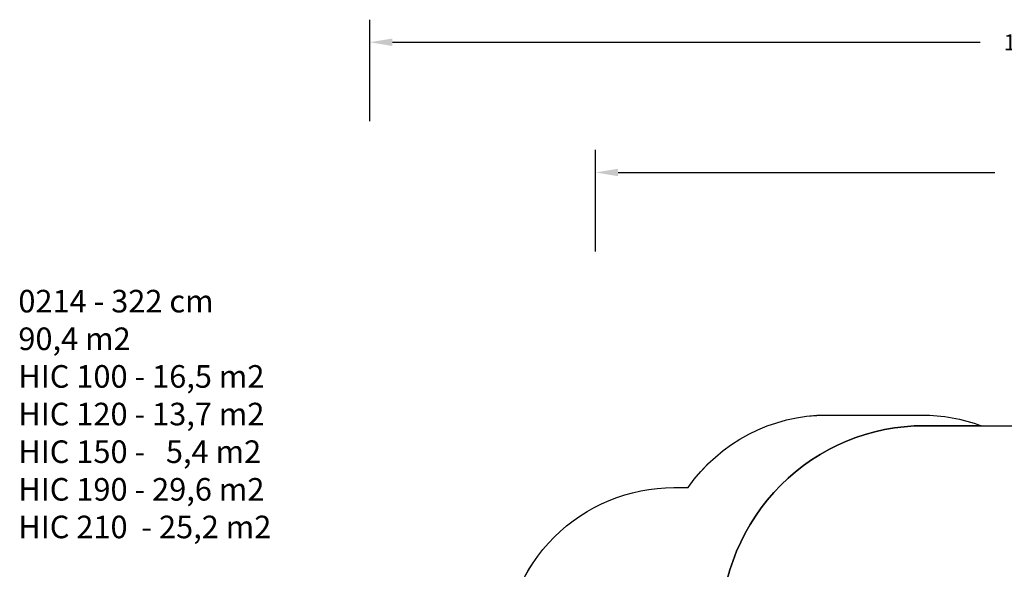
# Model space of a CAD drawing. Units: centimetres. Extents: x 2664 to 4439, y -854 to 490.
# Drawn here: x 2664 to 3537, y 3 to 490 of the extents above; entities that cross this region are included whole.
import ezdxf

# ---------------------------------------------------------------- set-up
doc = ezdxf.new("R2010")
doc.units = ezdxf.units.CM
doc.layers.add('VP-DIM', color=7, linetype='Continuous')
doc.layers.add('VP-HIC', color=6, linetype='Continuous')
doc.layers.add('VP-EQ', color=7, linetype='Continuous', true_color=0x8a3492)
doc.dimstyles.new('Strefa', dxfattribs={"dimtxt": 14, "dimasz": 20, "dimexe": 20, "dimexo": 50, "dimgap": 20, "dimtad": 0, "dimdec": 0, "dimzin": 0, "dimdsep": 46, "dimtxsty": 'Standard', "dimcen": 0.09, "dimadec": 0, "dimazin": 0, "dimtfac": 1, "dimtdec": 4, "dimtofl": 0, "dimtmove": 0, "dimatfit": 3, "dimfxl": 70, "dimfxlon": 1, "dimtolj": 1, "dimtzin": 0, "dimarcsym": 0})

# ---------------------------------------------------------------- blocks, each defined once
blk = doc.blocks.new('02142 2d')
at = {"layer": 'VP-EQ', "color": 0}
blk.add_lwpolyline([(5944.17, 853.78), (6169.27, 853.78, -0.148764), (6269.53, 823.27, -0.236091), (6384.28, 753.74), (6560.57, 753.74, -0.414214), (6660.57, 653.74), (6660.57, 605.56, -0.414214), (6560.57, 505.56), (6440.67, 505.56, -0.190016), (6481.03, 403.19), (6481.03, 320.16, -0.131445), (6461, 245.26, -0.278491), (6541.15, 112.52), (6541.15, 74.08, -0.414214), (6391.15, -75.92), (6378.55, -75.95, -0.245377), (6255.46, -140.23), (6171.25, -140.23, -0.089447), (6118.85, -130.78), (6064.96, -130.78, -0.258221)], format="xyb", dxfattribs=at)
blk = doc.blocks.new('*D176')
at = {"layer": 'Defpoints', "color": 0}
for p in [(2974.47, 470.4), (2974.47, -629.69), (4182.16, -629.74)]:
    blk.add_point(p, dxfattribs=at)
at = {"layer": 'VP-DIM', "color": 0, "lineweight": -2}
for p, q in [((2974.47, 400.4), (2974.47, 490.4)), ((4182.16, 400.4), (4182.16, 490.4)), ((2994.47, 470.4), (3515.18, 470.4)), ((4162.16, 470.4), (3599.51, 470.4))]:
    blk.add_line(p, q, dxfattribs=at)
at = {"layer": 'VP-DIM', "color": 0}
for points in [[(2994.47, 473.73), (2994.47, 467.06), (2974.47, 470.4)], [(4162.16, 467.06), (4162.16, 473.73), (4182.16, 470.4)]]:
    blk.add_solid(points, dxfattribs=at)
at = {"layer": 'VP-DIM', "color": 0, "insert": (3557.34, 470.4), "char_height": 14, "attachment_point": 5}
blk.add_mtext('\\A1;1209', dxfattribs=at)
blk = doc.blocks.new('*D178')
at = {"layer": 'Defpoints', "color": 0}
for p in [(3174.47, 355.06), (3174.47, -652.64), (3982.16, -652.64)]:
    blk.add_point(p, dxfattribs=at)
at = {"layer": 'VP-DIM', "color": 0, "lineweight": -2}
for p, q in [((3174.47, 285.06), (3174.47, 375.06)), ((3982.16, 285.06), (3982.16, 375.06)), ((3194.47, 355.06), (3528.23, 355.06)), ((3962.16, 355.06), (3603.23, 355.06))]:
    blk.add_line(p, q, dxfattribs=at)
at = {"layer": 'VP-DIM', "color": 0}
for points in [[(3194.47, 358.39), (3194.47, 351.73), (3174.47, 355.06)], [(3962.16, 351.73), (3962.16, 358.39), (3982.16, 355.06)]]:
    blk.add_solid(points, dxfattribs=at)
at = {"layer": 'VP-DIM', "color": 0, "insert": (3565.73, 355.06), "char_height": 14, "attachment_point": 5}
blk.add_mtext('\\A1;809', dxfattribs=at)

msp = doc.modelspace()

# ---------------------------------------------------------------- linework, layer by layer
at = {"layer": 'VP-HIC', "color": 5}
msp.add_lwpolyline([(3303.67, -218.26, 0.109803), (3276.95, -296.27, 0.207042), (3229.65, -405.59), (3229.65, -533.51, -0.269271), (3154.01, -403.23), (3154.01, -320.2, -0.131445), (3174.04, -245.31, -0.278491), (3093.89, -112.56), (3093.89, -74.12, -0.414214), (3243.89, 75.88), (3256.49, 75.91, -0.245377), (3379.58, 140.19), (3463.79, 140.19, -0.089447), (3516.19, 130.74), (3465.77, 130.74, 0.414214), (3285.77, -49.26), (3285.77, -139.99, 0.112938)], format="xyb", close=True, dxfattribs=at)
at = {"layer": 'VP-HIC', "color": 2}
msp.add_lwpolyline([(3852.96, -218.26, 0.261191), (3690.87, -127.39), (3465.77, -127.39, 0.261191), (3303.67, -218.26, -0.112938), (3285.77, -139.99), (3285.77, -49.26, -0.414214), (3465.77, 130.74), (3690.87, 130.74, -0.414214), (3870.87, -49.26), (3870.87, -139.99, -0.112938)], format="xyb", close=True, dxfattribs=at)

# ---------------------------------------------------------------- block references
at = {"layer": 'VP-EQ', "color": 0, "rotation": 180}
msp.add_blockref('02142 2d', (9635.04, -0.05), dxfattribs=at)

# ---------------------------------------------------------------- texts
at = {"layer": 'VP-DIM', "color": 0, "insert": (2663.07, 251.06), "char_height": 20, "width": 455.0322, "attachment_point": 1}
msp.add_mtext('{0214 - 322 cm\\P90,4 m2\\P{\\C1;HIC 100 - 16,5 m2\\P\\C5;HIC 120 - 13,7 m2\\P\\C6;HIC 150 -   5,4 m2\\P\\C2;HIC 190 - 29,6 m2\\P\\C3;HIC 210  - 25,2 m2}}', dxfattribs=at)

# ---------------------------------------------------------------- dimensions: what is measured, and where the dimension line sits
at = {"layer": 'VP-DIM', "color": 0}
for base, p1, p2, text, picture, middle in [((2974.47, 470.4), (4182.16, -629.74), (2974.47, -629.69), '1209', '*D176', (3557.34, 470.4)), ((3174.47, 355.06), (3982.16, -652.64), (3174.47, -652.64), '809', '*D178', (3565.73, 355.06))]:
    dim = msp.add_linear_dim(base=base, p1=p1, p2=p2, text=text, dimstyle='Strefa', dxfattribs=at)
    dim.commit()
    dim.dimension.update_dxf_attribs({"geometry": picture, "text_midpoint": middle, "dimtype": 160})

doc.saveas('drawing.dxf')
